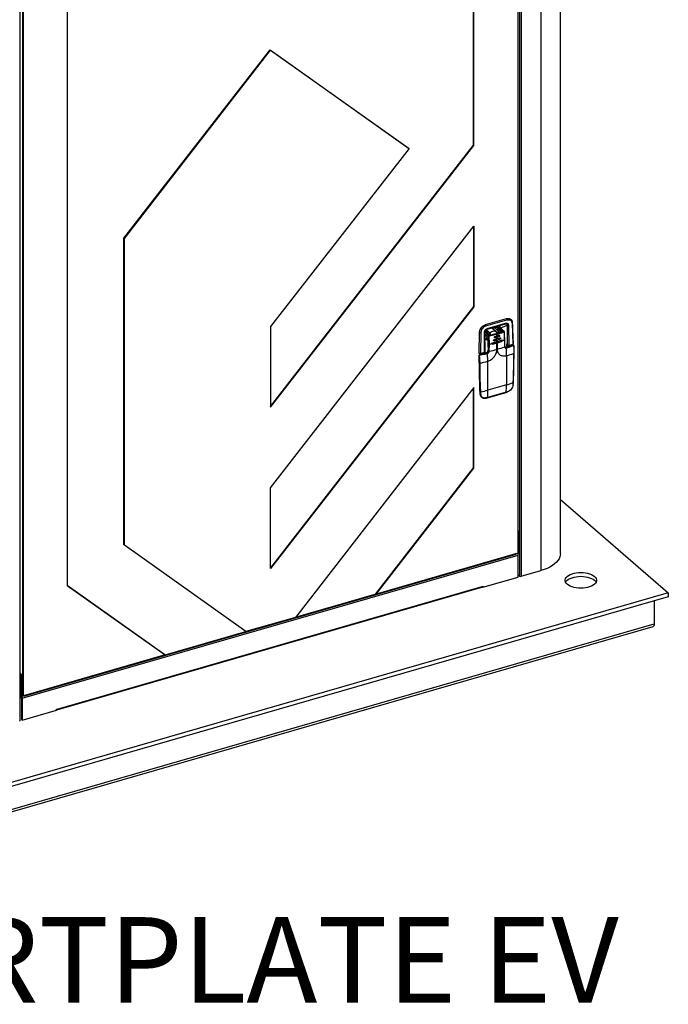
# Model space of a CAD drawing. Extents: x 19.1 to 29.8, y 0.6 to 8.7.
# Drawn here: x 24.3 to 24.9, y 2.5 to 3.4 of the extents above; entities that cross this region are included whole.
import ezdxf

# ---------------------------------------------------------------- set-up
doc = ezdxf.new("R2010")
doc.units = 0
doc.header["$MEASUREMENT"] = 0
doc.linetypes.add('SLD-SOLID', pattern=[0])
doc.layers.get('0').update_dxf_attribs({"linetype": 'CONTINUOUS'})
doc.layers.add('D7', color=7, linetype='CONTINUOUS')
doc.styles.add('SIM1', font='ROMANS')

# ---------------------------------------------------------------- blocks, each defined once
blk = doc.blocks.new('A$C28D85AB4')
at = {"color": 7, "linetype": 'SLD-SOLID'}
for p, q in [((17.612, 2.0335), (17.612, 5.0941)), ((17.4703, 5.0391), (17.4703, 2.0351)), ((17.4758, 5.0484), (17.4758, 1.9592)), ((17.4814, 5.05), (17.4814, 1.9585)), ((17.5474, 5.0691), (17.5474, 1.9775)), ((17.324, 3.3908), (17.324, 4.9984)), ((17.3253, 3.3897), (17.3253, 4.9973)), ((15.9755, 4.6077), (15.9755, 1.9284)), ((15.8185, 1.4796), (15.8185, 4.57)), ((15.827, 4.5693), (15.827, 1.5638)), ((15.829, 1.5628), (15.829, 4.5669)), ((15.8303, 1.5618), (15.8303, 4.5658)), ((16.1636, 3.0819), (16.6491, 3.7075)), ((16.1649, 3.0808), (16.6504, 3.7064)), ((16.6504, 3.7064), (16.6491, 3.7075)), ((16.6491, 3.7075), (17.1084, 3.3808)), ((16.6504, 3.7064), (17.1097, 3.3797)), ((16.6504, 2.5227), (17.324, 3.3908)), ((16.6504, 2.52), (17.3253, 3.3897)), ((17.1097, 3.3797), (16.6504, 2.7879)), ((17.1097, 3.3797), (17.1084, 3.3808)), ((17.3253, 3.3897), (17.324, 3.3908)), ((16.6504, 2.252), (17.3253, 3.1218)), ((17.324, 3.1202), (17.324, 2.855)), ((17.3253, 3.1218), (17.3253, 2.8539)), ((16.1649, 3.0808), (16.1636, 3.0819)), ((16.1636, 2.0626), (16.1636, 3.0819)), ((16.1649, 2.0616), (16.1649, 3.0808)), ((17.324, 2.855), (16.6504, 1.9868)), ((17.3253, 2.8539), (16.6504, 1.9841)), ((17.3253, 2.8539), (17.324, 2.855)), ((17.3634, 2.7944), (17.4329, 2.8144)), ((17.4324, 2.8148), (17.4329, 2.8144)), ((16.6504, 2.7879), (16.6504, 2.52)), ((17.3629, 2.7948), (17.3634, 2.7944)), ((17.365, 2.7901), (17.4345, 2.8102)), ((17.3685, 2.7796), (17.4297, 2.7972)), ((17.3693, 2.7814), (17.4304, 2.799)), ((17.3979, 2.7716), (17.3836, 2.7839)), ((17.3964, 2.7867), (17.391, 2.7851)), ((17.3996, 2.7856), (17.3942, 2.784)), ((17.3942, 2.784), (17.4018, 2.7775)), ((17.3996, 2.7856), (17.4071, 2.779)), ((17.4067, 2.7855), (17.4032, 2.7845)), ((17.4046, 2.7818), (17.4184, 2.7702)), ((17.4089, 2.7844), (17.4061, 2.7836)), ((17.4061, 2.7836), (17.4195, 2.7715)), ((17.4089, 2.7844), (17.4238, 2.7716)), ((17.4259, 2.7712), (17.4111, 2.784)), ((17.4127, 2.7827), (17.4353, 2.793)), ((17.4353, 2.793), (17.4359, 2.7277)), ((17.4397, 2.7924), (17.4404, 2.7257)), ((17.4481, 2.8118), (17.4474, 2.8123)), ((17.4506, 2.8083), (17.448, 2.8118)), ((17.4517, 2.7988), (17.4545, 2.7298)), ((17.3421, 2.6993), (17.3436, 2.7695)), ((17.343, 2.7701), (17.3436, 2.7695)), ((17.3481, 2.7689), (17.3466, 2.6987)), ((17.3607, 2.7027), (17.3601, 2.7694)), ((17.3618, 2.7747), (17.3672, 2.7762)), ((17.3618, 2.7708), (17.3635, 2.7713)), ((17.3623, 2.7049), (17.3618, 2.7709)), ((17.3755, 2.7576), (17.3618, 2.7695)), ((17.3723, 2.7543), (17.3618, 2.7633)), ((17.3619, 2.758), (17.3644, 2.7559)), ((17.3635, 2.7713), (17.362, 2.7721)), ((17.364, 2.7481), (17.362, 2.7475)), ((17.3694, 2.7681), (17.3624, 2.7741)), ((17.3776, 2.7595), (17.3635, 2.7713)), ((17.365, 2.7774), (17.3656, 2.7783)), ((17.3748, 2.7697), (17.3672, 2.7762)), ((17.3748, 2.7697), (17.3694, 2.7681)), ((17.4007, 2.7618), (17.3761, 2.7556)), ((17.3809, 2.7589), (17.3809, 2.7588)), ((17.418, 2.7699), (17.3811, 2.7592)), ((17.4183, 2.7698), (17.3813, 2.7591)), ((17.3928, 2.7452), (17.4014, 2.7476)), ((17.3951, 2.7511), (17.4076, 2.7547)), ((17.3951, 2.7511), (17.3955, 2.7507)), ((17.3952, 2.7555), (17.401, 2.7571)), ((17.4012, 2.7523), (17.3955, 2.7507)), ((17.3999, 2.7704), (17.3992, 2.7702)), ((17.3999, 2.7637), (17.401, 2.764)), ((17.4007, 2.7618), (17.4018, 2.7621)), ((17.401, 2.7571), (17.4021, 2.7574)), ((17.4024, 2.7526), (17.4012, 2.7523)), ((17.4014, 2.7476), (17.4025, 2.7479)), ((17.4021, 2.7653), (17.4017, 2.7662)), ((17.4018, 2.7775), (17.4071, 2.779)), ((17.4021, 2.7574), (17.4077, 2.7591)), ((17.408, 2.7543), (17.4024, 2.7526)), ((17.4025, 2.7479), (17.411, 2.7505)), ((17.4076, 2.7547), (17.408, 2.7543)), ((17.3644, 2.7436), (17.362, 2.7457)), ((17.3676, 2.7446), (17.3644, 2.7436)), ((17.3731, 2.7067), (17.3727, 2.7303)), ((17.3762, 2.7062), (17.3768, 2.7296)), ((17.3866, 2.7304), (17.4161, 2.7389)), ((17.3866, 2.7304), (17.3871, 2.73)), ((17.3871, 2.7345), (17.4016, 2.7384)), ((17.3923, 2.7411), (17.4104, 2.7464)), ((17.3923, 2.7411), (17.3929, 2.7406)), ((17.4015, 2.743), (17.3929, 2.7406)), ((17.4027, 2.7433), (17.4015, 2.743)), ((17.4016, 2.7384), (17.4027, 2.7387)), ((17.4027, 2.7341), (17.4016, 2.7338)), ((17.4016, 2.7125), (17.4016, 2.7338)), ((17.4111, 2.7458), (17.4027, 2.7433)), ((17.4027, 2.7387), (17.4166, 2.743)), ((17.4027, 2.7341), (17.4027, 2.7128)), ((17.4104, 2.7464), (17.4111, 2.7458)), ((17.4161, 2.7389), (17.4167, 2.7385)), ((17.4188, 2.7415), (17.4188, 2.7412)), ((17.4276, 2.7215), (17.4271, 2.7451)), ((17.4549, 2.7268), (17.4305, 2.7197)), ((17.431, 2.7195), (17.4554, 2.7266)), ((17.431, 2.7195), (17.4317, 2.7189)), ((17.4359, 2.7277), (17.4334, 2.7298)), ((17.4334, 2.7298), (17.4334, 2.7205)), ((17.4352, 2.7272), (17.4371, 2.7256)), ((17.4359, 2.7277), (17.436, 2.7276)), ((17.4359, 2.7277), (17.4359, 2.7276)), ((17.4379, 2.7251), (17.4379, 2.7218)), ((17.44, 2.7248), (17.4541, 2.7289)), ((17.4404, 2.7257), (17.4545, 2.7298)), ((17.4495, 2.7276), (17.4495, 2.7252)), ((17.4503, 2.7254), (17.4503, 2.7278)), ((17.4554, 2.7268), (17.455, 2.7267)), ((17.4556, 2.7265), (17.4554, 2.7266)), ((17.4566, 2.7263), (17.4565, 2.7264)), ((17.3408, 2.7003), (17.3421, 2.6993)), ((17.3412, 2.6995), (17.3424, 2.6984)), ((17.3424, 2.693), (17.3424, 2.668)), ((17.3426, 2.6676), (17.3426, 2.6926)), ((17.3426, 2.6926), (17.3428, 2.6925)), ((17.368, 2.7017), (17.3436, 2.6946)), ((17.344, 2.6944), (17.3685, 2.7015)), ((17.3442, 2.6943), (17.344, 2.6944)), ((17.3444, 2.6949), (17.3444, 2.6977)), ((17.3462, 2.6978), (17.3604, 2.7019)), ((17.3466, 2.6987), (17.3607, 2.7027)), ((17.3467, 2.6955), (17.3467, 2.6979)), ((17.3583, 2.6989), (17.3583, 2.7013)), ((17.3599, 2.6993), (17.3599, 2.7017)), ((17.361, 2.6996), (17.3599, 2.7006)), ((17.36, 2.7017), (17.3621, 2.6999)), ((17.3607, 2.7027), (17.3607, 2.7027)), ((17.3685, 2.7015), (17.3692, 2.7009)), ((17.3709, 2.6729), (17.37, 2.6989)), ((17.3702, 2.7029), (17.3702, 2.7029)), ((17.3711, 2.7084), (17.3731, 2.7067)), ((17.3711, 2.7044), (17.3711, 2.7084)), ((17.3711, 2.7084), (17.3712, 2.7057)), ((17.4334, 2.691), (17.4329, 2.6908)), ((17.4329, 2.6908), (17.4329, 2.5945)), ((17.3433, 2.667), (17.3426, 2.6676)), ((17.3715, 2.6731), (17.3709, 2.6729)), ((17.3715, 2.5768), (17.3715, 2.6731)), ((17.3253, 2.586), (16.7326, 1.8222)), ((17.324, 2.3191), (17.324, 2.5844)), ((17.3253, 2.3181), (17.3253, 2.586)), ((17.3444, 2.5734), (17.3444, 2.5902)), ((17.4329, 2.5945), (17.3715, 2.5768)), ((17.4551, 2.6018), (17.4547, 2.5943)), ((17.4553, 2.5949), (17.4557, 2.6024)), ((17.3451, 2.5645), (17.346, 2.5638)), ((17.346, 2.5638), (17.3457, 2.5711)), ((17.348, 2.5635), (17.3477, 2.5708)), ((17.35, 2.5539), (17.3508, 2.5532)), ((17.3661, 2.5506), (17.3702, 2.5517)), ((17.3702, 2.5517), (17.4316, 2.5694)), ((17.4319, 2.5701), (17.3706, 2.5524)), ((17.4316, 2.5694), (17.4356, 2.5706)), ((16.9993, 1.9006), (17.324, 2.3191)), ((17.0005, 1.8996), (17.3253, 2.3181)), ((17.3253, 2.3181), (17.324, 2.3191)), ((16.6504, 1.9841), (16.6504, 2.252)), ((17.612, 2.2134), (17.9702, 1.9032)), ((17.4734, 2.1086), (17.4703, 2.1114)), ((17.4703, 2.1077), (17.4734, 2.1086)), ((17.4734, 2.0357), (17.4734, 2.1086)), ((16.1649, 2.0616), (16.1636, 2.0626)), ((16.5681, 1.7747), (16.1649, 2.0616)), ((15.8259, 1.5539), (17.472, 2.0291)), ((15.8316, 1.5607), (17.4648, 2.0322)), ((17.4703, 2.0351), (17.0005, 1.8996)), ((17.4699, 2.0344), (17.4655, 2.0331)), ((17.4695, 2.0349), (17.4699, 2.0346)), ((17.4696, 2.035), (17.47, 2.0347)), ((17.4699, 2.0346), (17.4697, 2.0345)), ((17.4697, 2.0345), (17.4699, 2.0344)), ((17.47, 2.0351), (17.47, 2.0347)), ((17.472, 1.9558), (17.472, 2.0291)), ((17.4758, 1.9592), (17.472, 1.9626)), ((17.4814, 1.9585), (17.5474, 1.9775)), ((17.3549, 1.922), (17.472, 1.9558)), ((17.9702, 1.9032), (15.6608, 1.2366)), ((15.9407, 1.5153), (17.3518, 1.9227)), ((15.9416, 1.5175), (17.3527, 1.9249)), ((15.9755, 1.9286), (16.299, 1.6985)), ((15.9755, 1.9284), (16.3002, 1.6974)), ((16.7331, 1.8229), (17.0001, 1.8999)), ((17.0005, 1.8996), (16.9993, 1.9006)), ((17.3527, 1.925), (17.3549, 1.9256)), ((17.3527, 1.925), (17.3527, 1.9249)), ((17.3529, 1.925), (17.3529, 1.9238)), ((17.3529, 1.9238), (17.3549, 1.922)), ((17.3549, 1.9256), (17.3549, 1.922)), ((17.9702, 1.9032), (17.9702, 1.8903)), ((17.9702, 1.8903), (15.6608, 1.2236)), ((17.9237, 1.8769), (17.9237, 1.8004)), ((15.6143, 1.1337), (17.9237, 1.8004)), ((16.7326, 1.8222), (16.5681, 1.7747)), ((15.6106, 1.1251), (17.92, 1.7917)), ((16.2998, 1.6978), (16.5676, 1.7751)), ((16.3002, 1.6974), (15.8303, 1.5618)), ((16.3002, 1.6974), (16.299, 1.6985)), ((15.8234, 1.6323), (15.8185, 1.6366)), ((15.82, 1.6313), (15.8185, 1.6326)), ((15.82, 1.6313), (15.8234, 1.6323)), ((15.82, 1.5583), (15.82, 1.6313)), ((15.8234, 1.5593), (15.8234, 1.6323)), ((15.82, 1.5583), (15.8185, 1.5596)), ((15.8185, 1.5583), (15.8208, 1.5563)), ((15.823, 1.5547), (15.8239, 1.5535)), ((15.827, 1.5638), (15.8234, 1.5669)), ((15.8235, 1.5593), (15.8234, 1.5594)), ((15.8237, 1.5593), (15.8235, 1.5593)), ((15.8237, 1.5559), (15.8235, 1.5558)), ((15.8237, 1.5559), (15.8237, 1.5593)), ((15.8238, 1.5592), (15.8237, 1.5593)), ((15.8238, 1.5557), (15.8237, 1.5559)), ((15.8307, 1.5612), (15.8238, 1.5592)), ((15.8239, 1.5556), (15.8239, 1.4824)), ((15.8259, 1.5539), (15.8259, 1.4806)), ((15.8285, 1.563), (15.8307, 1.5612)), ((15.8303, 1.5618), (15.829, 1.5628)), ((15.8307, 1.5612), (15.8307, 1.5619)), ((15.8259, 1.4806), (15.9394, 1.5134)), ((15.9394, 1.517), (15.9416, 1.5176)), ((15.9394, 1.5134), (15.9394, 1.517)), ((15.9395, 1.5157), (15.9394, 1.5158)), ((15.9416, 1.5176), (15.9416, 1.5175)), ((15.8239, 1.4824), (15.8259, 1.4806))]:
    blk.add_line(p, q, dxfattribs=at)
at = {"color": 7, "linetype": 'SLD-SOLID', "flags": 128}
for points in [[(17.3839, 2.784), (17.386, 2.7821), (17.3864, 2.7815)], [(17.4016, 2.7838), (17.4014, 2.7848), (17.4002, 2.7887)], [(17.4533, 2.8005), (17.4533, 2.8005), (17.4533, 2.8004)], [(17.3644, 2.7559), (17.3657, 2.7542), (17.3668, 2.7519), (17.3676, 2.7493), (17.3679, 2.7467), (17.3676, 2.7446), (17.3668, 2.7433), (17.3657, 2.7429), (17.3644, 2.7436)], [(17.378, 2.7652), (17.3788, 2.7663), (17.3815, 2.7693), (17.3847, 2.7717), (17.3882, 2.7732), (17.3917, 2.7737), (17.3949, 2.7732), (17.3976, 2.7718), (17.3979, 2.7716)], [(17.4104, 2.7464), (17.4113, 2.7468), (17.4121, 2.7475), (17.4125, 2.7484), (17.4127, 2.7493), (17.4125, 2.7501), (17.4122, 2.7506)], [(17.3908, 2.7412), (17.3914, 2.7411), (17.3923, 2.7411)], [(17.612, 2.0335), (17.6118, 2.0292), (17.6103, 2.0229), (17.6076, 2.0168), (17.6038, 2.0107), (17.5987, 2.0049), (17.5926, 1.9994), (17.5853, 1.9942), (17.5771, 1.9893), (17.568, 1.9849), (17.5581, 1.981), (17.5474, 1.9775)], [(17.725, 1.9583), (17.7284, 1.9548), (17.7307, 1.9511), (17.7318, 1.9472), (17.7318, 1.9433), (17.7307, 1.9395), (17.7284, 1.9358), (17.725, 1.9322), (17.7206, 1.929), (17.7153, 1.9262), (17.7092, 1.9238), (17.7025, 1.9218), (17.6953, 1.9204), (17.6877, 1.9195), (17.6799, 1.9192), (17.6721, 1.9195), (17.6646, 1.9204), (17.6573, 1.9218), (17.6506, 1.9238), (17.6445, 1.9262), (17.6392, 1.929), (17.6348, 1.9322), (17.6314, 1.9358), (17.6291, 1.9395), (17.628, 1.9433), (17.628, 1.9472), (17.6291, 1.9511), (17.6314, 1.9548), (17.6348, 1.9583), (17.6392, 1.9615), (17.6445, 1.9644), (17.6506, 1.9668), (17.6573, 1.9687), (17.6646, 1.9702), (17.6721, 1.971), (17.6799, 1.9713), (17.6877, 1.971), (17.6953, 1.9702), (17.7025, 1.9687), (17.7092, 1.9668), (17.7153, 1.9644), (17.7206, 1.9615), (17.725, 1.9583)], [(17.6295, 1.9388), (17.6314, 1.9418), (17.6348, 1.9453), (17.6392, 1.9486), (17.6445, 1.9514), (17.6506, 1.9538), (17.6573, 1.9558), (17.6646, 1.9572), (17.6721, 1.9581), (17.6799, 1.9584), (17.6877, 1.9581), (17.6953, 1.9572), (17.7025, 1.9558), (17.7092, 1.9538), (17.7153, 1.9514), (17.7206, 1.9486), (17.725, 1.9453)], [(17.725, 1.9453), (17.7284, 1.9418), (17.7304, 1.9388)], [(17.9237, 1.8004), (17.9235, 1.7978), (17.9231, 1.7955), (17.9223, 1.7937), (17.9213, 1.7924), (17.92, 1.7918), (17.92, 1.7917)], [(15.9416, 1.5175), (15.9415, 1.5168), (15.9414, 1.5163), (15.9412, 1.5158), (15.941, 1.5155), (15.9407, 1.5153), (15.9403, 1.5153), (15.9399, 1.5155), (15.9395, 1.5157)]]:
    blk.add_lwpolyline(points, dxfattribs=at)
at = {"color": 7, "linetype": 'SLD-SOLID'}
for centre, radius, start, end in [((17.4283, 2.8102), 0.00621, 359.9023, 42.604), ((17.3588, 2.7901), 0.00621, 359.9023, 42.604), ((17.3643, 2.7813), 0.00498, 0.001, 0.5166), ((17.397, 2.7832), 0.00353, 42.7079, 99.5715), ((17.4067, 2.7816), 0.00203, 107.2641, 176.3621), ((17.4097, 2.7823), 0.00226, 51.6632, 109.244), ((17.4289, 2.7986), 0.0016, 301.104, 13.1482), ((17.4254, 2.799), 0.00498, 0.0002, 0.5158), ((17.4381, 2.7976), 0.00542, 238.5292, 287.6029), ((17.4515, 2.8006), 0.0019, 277.3342, 351.4889), ((17.3467, 2.7744), 0.00568, 237.7064, 284.7173), ((17.36, 2.7713), 0.00182, 274.388, 347.65), ((17.3639, 2.7702), 0.00112, 51.1895, 109.6551), ((17.3723, 2.7555), 0.00376, 1.6032, 33.9629), ((17.3779, 2.7587), 0.000837, 51.3911, 109.6456), ((17.3811, 2.759), 0.000237, 40.7272, 102.5899), ((17.3945, 2.7527), 0.00176, 230.7377, 290.1695), ((17.3976, 2.7616), 0.00307, 2.6142, 42.7779), ((16.9993, 2.734), 0.4024, 3.2937, 3.9643), ((17.3987, 2.762), 0.00307, 2.6142, 42.7779), ((17.0215, 2.7351), 0.3801, 1.8867, 2.5965), ((17.0004, 2.7343), 0.4024, 3.2937, 3.9643), ((17.0227, 2.7354), 0.3801, 1.8867, 2.5965), ((17.3897, 2.7618), 0.0245, 15.7218, 44.556), ((17.4066, 2.7578), 0.00323, 287.2086, 357.1691), ((17.4082, 2.7577), 0.00165, 357.3758, 105.7078), ((17.4181, 2.7696), 0.000238, 40.8719, 101.4075), ((17.42, 2.7701), 0.00152, 107.2641, 176.3621), ((17.4221, 2.7695), 0.00268, 3.8555, 50.8013), ((17.3756, 2.7346), 0.0052, 236.8047, 284.2496), ((17.2986, 3.0968), 0.3754, 282.0303, 283.2664), ((17.386, 2.7321), 0.00176, 230.7377, 290.1695), ((17.3045, 3.0706), 0.3505, 283.633, 286.0854), ((17.0446, 2.7357), 0.357, 0.4247, 1.1633), ((17.0458, 2.736), 0.357, 0.4247, 1.1633), ((17.3136, 3.0432), 0.3217, 286.0827, 288.6794), ((17.3171, 3.0108), 0.31, 286.0373, 290.7638), ((17.4152, 2.742), 0.00323, 287.2086, 357.1691), ((17.4167, 2.7419), 0.00171, 357.7511, 47.5982), ((17.3224, 3.0191), 0.2942, 289.1217, 290.5761), ((17.4255, 2.7453), 0.00161, 280.0758, 350.6458), ((17.4298, 2.7232), 0.00385, 255.1186, 287.2561), ((17.4306, 2.7192), 0.000505, 42.7176, 99.4809), ((17.4294, 2.7168), 0.00307, 2.6142, 42.7779), ((17.057, 2.6906), 0.3764, 0.0581, 4.0161), ((17.4366, 2.7268), 0.00106, 130.0078, 132.9784), ((17.4537, 2.7296), 0.000812, 301.3944, 13.9081), ((17.455, 2.7263), 0.000505, 42.7079, 99.5715), ((17.4558, 2.7255), 0.00112, 51.2403, 109.6843), ((17.4547, 2.7254), 0.00133, 4.0262, 51.2408), ((17.4568, 2.7253), 0.000254, 259.796, 47.9639), ((17.3435, 2.6992), 0.00143, 179.1238, 179.999), ((17.3432, 2.6992), 0.00107, 177.7528, 227.5472), ((17.3429, 2.6931), 0.000546, 182.9425, 233.4223), ((17.3446, 2.6925), 0.00202, 107.2086, 177.1691), ((17.3434, 2.6939), 0.00152, 245.7839, 285.1226), ((17.3437, 2.6941), 0.000505, 42.7201, 99.4574), ((17.3426, 2.6933), 0.0019, 1.6118, 33.4429), ((17.3458, 2.6985), 0.00081, 301.1904, 13.9557), ((17.3681, 2.7012), 0.000505, 42.7079, 99.5715), ((17.3668, 2.707), 0.00572, 286.7864, 311.4163), ((17.3701, 2.7023), 0.000572, 37.0526, 80.0496), ((17.3752, 2.7099), 0.0039, 236.794, 284.1611), ((17.3019, 3.0588), 0.3604, 281.887, 286.0549), ((17.3474, 2.9882), 0.3094, 286.1407, 290.7667), ((17.4569, 2.6998), 0.000911, 283.8693, 340.6252), ((17.4572, 2.6995), 0.000514, 353.1709, 54.7571), ((17.3429, 2.6681), 0.000546, 182.9522, 233.421), ((19.4289, 2.6672), 2.0863, 179.99, 182.8224), ((17.3447, 2.6692), 0.0026, 236.7834, 284.0732), ((17.2715, 3.0206), 0.3615, 281.7845, 285.9544), ((17.1217, 2.5941), 0.3112, 355.5822, 0.0764), ((17.3465, 2.8947), 0.3124, 286.0488, 290.3396), ((17.4545, 2.5951), 0.000834, 279.945, 344.8267), ((17.455, 2.6026), 0.00077, 276.7372, 346.9352), ((17.3598, 2.5647), 0.0147, 180.8543, 227.9148), ((17.347, 2.5732), 0.0025, 237.5879, 287.0563), ((17.3473, 2.5658), 0.00241, 235.2067, 286.8783), ((17.2722, 2.9217), 0.3589, 282.1491, 286.0604), ((17.3658, 2.5512), 0.000719, 300.53, 5.5578), ((17.2769, 2.8769), 0.3378, 285.3814, 286.1007), ((17.3699, 2.5523), 0.000693, 298.3089, 6.7737), ((17.0603, 2.5764), 0.3112, 355.5822, 0.0764), ((17.4312, 2.5701), 0.000726, 300.1622, 5.0172), ((17.3405, 2.8867), 0.3295, 286.1006, 286.8317), ((17.4352, 2.5713), 0.000732, 299.5598, 4.5261), ((17.4699, 2.0347), 0.000103, 287.2086, 357.1691), ((17.4642, 2.0291), 0.00774, 359.5143, 42.5891), ((17.4685, 2.0359), 0.00495, 306.5645, 357.4828), ((17.4794, 1.9648), 0.0066, 237.1364, 287.6022), ((17.3508, 1.9244), 0.00198, 300.9408, 13.3114), ((15.8226, 1.5582), 0.00259, 177.7649, 291.3847), ((15.8264, 1.557), 0.00409, 198.2241, 231.6052), ((15.8235, 1.5593), 0.0000529, 177.7649, 291.3847), ((15.8181, 1.554), 0.00774, 359.5143, 42.5891), ((15.8237, 1.5556), 0.000158, 359.5143, 42.5891), ((15.8163, 1.4801), 0.00229, 274.8462, 346.9406)]:
    blk.add_arc(centre, radius, start, end, dxfattribs=at)
for points, knots in [([(17.4329, 2.8144), (17.4353, 2.8149), (17.4404, 2.8158), (17.4466, 2.8134), (17.45, 2.8102), (17.4509, 2.8081), (17.4511, 2.8077)], [0, 0, 0, 0, 0.321418, 0.659533, 0.943492, 1, 1, 1, 1]), ([(17.3436, 2.7695), (17.3438, 2.7711), (17.3441, 2.7741), (17.346, 2.7794), (17.3497, 2.7854), (17.3559, 2.7914), (17.3609, 2.7934), (17.3634, 2.7944)], [0, 0, 0, 0, 0.151612, 0.285742, 0.500747, 0.75669, 1, 1, 1, 1]), ([(17.365, 2.7901), (17.3628, 2.7893), (17.3585, 2.7875), (17.353, 2.7822), (17.3491, 2.7757), (17.3485, 2.7711), (17.3481, 2.7689)], [0, 0, 0, 0, 0.25, 0.499999, 0.749999, 1, 1, 1, 1]), ([(17.3601, 2.7694), (17.3602, 2.7707), (17.3604, 2.7726), (17.3615, 2.7751), (17.3626, 2.7769), (17.3641, 2.7784), (17.3662, 2.7802), (17.3681, 2.7809), (17.3693, 2.7814)], [0, 0, 0, 0, 0.249506, 0.374781, 0.499978, 0.625172, 0.750456, 1, 1, 1, 1]), ([(17.3693, 2.7813), (17.3693, 2.781), (17.3692, 2.7805), (17.369, 2.78), (17.3688, 2.7797), (17.3686, 2.7796), (17.3685, 2.7796), (17.3685, 2.7796)], [0, 0, 0, 0, 0.379046, 0.58252, 0.79002, 0.997327, 1, 1, 1, 1]), ([(17.3885, 2.7796), (17.3886, 2.7807), (17.3888, 2.7829), (17.3901, 2.7849), (17.3919, 2.7855), (17.3935, 2.7845), (17.3942, 2.784)], [0, 0, 0, 0, 0.214975, 0.47665, 0.738325, 1, 1, 1, 1]), ([(17.4015, 2.7839), (17.4015, 2.7845), (17.4014, 2.7862), (17.4007, 2.7878), (17.4003, 2.7888)], [0, 0, 0, 0, 0.329785, 1, 1, 1, 1]), ([(17.4033, 2.7845), (17.4029, 2.7844), (17.4024, 2.7842), (17.402, 2.7837), (17.4019, 2.7836)], [0, 0, 0, 0, 0.712035, 1, 1, 1, 1]), ([(17.403, 2.7826), (17.4031, 2.7826), (17.4035, 2.7827), (17.4041, 2.7822), (17.4046, 2.7818)], [0, 0, 0, 0, 0.015842, 1, 1, 1, 1]), ([(17.4033, 2.7845), (17.4033, 2.7845), (17.4036, 2.7847), (17.4045, 2.7846), (17.4054, 2.784), (17.4061, 2.7836)], [0, 0, 0, 0, 0.012417, 0.351814, 1, 1, 1, 1]), ([(17.4109, 2.7842), (17.4106, 2.7844), (17.4099, 2.7849), (17.4088, 2.7854), (17.4076, 2.7856), (17.407, 2.7855), (17.4067, 2.7855)], [0, 0, 0, 0, 0.204307, 0.459468, 0.724119, 1, 1, 1, 1]), ([(17.4067, 2.7854), (17.4067, 2.7855), (17.4069, 2.7856), (17.4076, 2.7854), (17.4084, 2.7848), (17.4089, 2.7844)], [0, 0, 0, 0, 0.07478, 0.370408, 1, 1, 1, 1]), ([(17.4068, 2.7906), (17.407, 2.7901), (17.4077, 2.7886), (17.4077, 2.7868), (17.4078, 2.7856)], [0, 0, 0, 0, 0.338283, 1, 1, 1, 1]), ([(17.4126, 2.7826), (17.4125, 2.7849), (17.4124, 2.7882), (17.4114, 2.791), (17.4111, 2.7919)], [0, 0, 0, 0, 0.705461, 1, 1, 1, 1]), ([(17.4297, 2.7972), (17.4302, 2.7974), (17.4313, 2.7976), (17.4322, 2.7975), (17.4326, 2.7974)], [0, 0, 0, 0, 0.517779, 1, 1, 1, 1]), ([(17.4304, 2.799), (17.4316, 2.7993), (17.4335, 2.7996), (17.4357, 2.7991), (17.4371, 2.7984), (17.4383, 2.7973), (17.4394, 2.7954), (17.4396, 2.7936), (17.4397, 2.7924)], [0, 0, 0, 0, 0.249544, 0.374828, 0.500022, 0.625219, 0.750494, 1, 1, 1, 1]), ([(17.4324, 2.7974), (17.4326, 2.7974), (17.4332, 2.7973), (17.4341, 2.7968), (17.4348, 2.7961), (17.4354, 2.7948), (17.4353, 2.7937), (17.4353, 2.793)], [0, 0, 0, 0, 0.083967, 0.261156, 0.438004, 0.618935, 1, 1, 1, 1]), ([(17.4345, 2.8102), (17.4367, 2.8106), (17.441, 2.8113), (17.4466, 2.8092), (17.4506, 2.805), (17.4513, 2.8008), (17.4517, 2.7988)], [0, 0, 0, 0, 0.25, 0.499999, 0.749999, 1, 1, 1, 1]), ([(17.4533, 2.8004), (17.4531, 2.8027), (17.4527, 2.8057), (17.451, 2.8078), (17.4506, 2.8083)], [0, 0, 0, 0, 0.766111, 1, 1, 1, 1]), ([(17.4561, 2.7307), (17.4558, 2.7412), (17.4552, 2.7644), (17.454, 2.7875), (17.4533, 2.8001)], [0, 0, 0, 0, 0.452479, 1, 1, 1, 1]), ([(17.3618, 2.7709), (17.3618, 2.7718), (17.3619, 2.7731), (17.3628, 2.7749), (17.3636, 2.7763), (17.3647, 2.7774), (17.3663, 2.7788), (17.3677, 2.7793), (17.3685, 2.7796)], [0, 0, 0, 0, 0.251887, 0.37572, 0.498476, 0.621508, 0.746109, 1, 1, 1, 1]), ([(17.3646, 2.7711), (17.3643, 2.7713), (17.3636, 2.7718), (17.3628, 2.7722), (17.3622, 2.7723), (17.362, 2.7723)], [0, 0, 0, 0, 0.36519, 0.738237, 1, 1, 1, 1]), ([(17.362, 2.7496), (17.362, 2.7495), (17.3625, 2.7488), (17.364, 2.748), (17.3661, 2.7474), (17.3673, 2.7476), (17.3678, 2.7477)], [0, 0, 0, 0, 0.042155, 0.417135, 0.776504, 1, 1, 1, 1]), ([(17.3672, 2.7762), (17.3664, 2.7768), (17.3653, 2.7776), (17.3644, 2.7772), (17.3641, 2.7771)], [0, 0, 0, 0, 0.66786, 1, 1, 1, 1]), ([(17.3784, 2.7593), (17.3763, 2.7611), (17.3717, 2.765), (17.3671, 2.769), (17.3646, 2.7711)], [0, 0, 0, 0, 0.452482, 1, 1, 1, 1]), ([(17.3722, 2.7646), (17.3721, 2.7648), (17.3713, 2.7664), (17.3703, 2.7673), (17.3694, 2.7681)], [0, 0, 0, 0, 0.099485, 1, 1, 1, 1]), ([(17.3723, 2.7543), (17.3723, 2.7545), (17.3723, 2.755), (17.3727, 2.7558), (17.3734, 2.7566), (17.374, 2.757), (17.3743, 2.7572), (17.3747, 2.7574), (17.3751, 2.7575), (17.3755, 2.7576)], [0, 0, 0, 0, 0.1544883, 0.3316469, 0.574839, 0.7221306, 0.7660807, 0.7901419, 1, 1, 1, 1]), ([(17.3753, 2.754), (17.3751, 2.754), (17.3745, 2.7539), (17.3736, 2.7539), (17.3728, 2.754), (17.3724, 2.7542), (17.3723, 2.7543)], [0, 0, 0, 0, 0.24164, 0.5, 0.75836, 1, 1, 1, 1]), ([(17.3727, 2.7303), (17.3727, 2.7323), (17.3727, 2.7362), (17.3727, 2.7421), (17.3726, 2.7481), (17.3724, 2.7522), (17.3723, 2.7543)], [0, 0, 0, 0, 0.250087, 0.500026, 0.749947, 1, 1, 1, 1]), ([(17.3809, 2.7588), (17.3805, 2.76), (17.3796, 2.7629), (17.3774, 2.7669), (17.3756, 2.7688), (17.3748, 2.7697)], [0, 0, 0, 0, 0.266354, 0.633177, 1, 1, 1, 1]), ([(17.3753, 2.754), (17.3753, 2.7542), (17.3752, 2.7544), (17.3753, 2.7547), (17.3753, 2.7549), (17.3755, 2.7552), (17.3756, 2.7554), (17.3758, 2.7555), (17.376, 2.7556), (17.3761, 2.7556)], [0, 0, 0, 0, 0.246483, 0.367045, 0.48674, 0.612369, 0.736527, 0.87043, 1, 1, 1, 1]), ([(17.3768, 2.7296), (17.3768, 2.7311), (17.3768, 2.7339), (17.3765, 2.7385), (17.3762, 2.7436), (17.3758, 2.7481), (17.3755, 2.7516), (17.3754, 2.7532), (17.3753, 2.754)], [0, 0, 0, 0, 0.181641, 0.351696, 0.574935, 0.808678, 0.90373, 1, 1, 1, 1]), ([(17.3755, 2.7576), (17.3755, 2.7576), (17.3797, 2.7585), (17.388, 2.7604), (17.3959, 2.7626), (17.3999, 2.7637)], [0, 0, 0, 0, 0.006745, 0.499998, 1, 1, 1, 1]), ([(17.3813, 2.7591), (17.381, 2.759), (17.3804, 2.7589), (17.3795, 2.7589), (17.3788, 2.759), (17.3783, 2.7591), (17.3779, 2.7592), (17.3777, 2.7594), (17.3776, 2.7595)], [0, 0, 0, 0, 0.251037, 0.498961, 0.624576, 0.748725, 0.875174, 1, 1, 1, 1]), ([(17.3811, 2.7592), (17.3808, 2.7591), (17.3804, 2.759), (17.3799, 2.759), (17.3795, 2.759), (17.3792, 2.759), (17.3789, 2.7591), (17.3786, 2.7592), (17.3785, 2.7593), (17.3784, 2.7593)], [0, 0, 0, 0, 0.269037, 0.398679, 0.524353, 0.646787, 0.766572, 0.884254, 1, 1, 1, 1]), ([(17.3955, 2.7507), (17.3952, 2.7507), (17.3947, 2.7506), (17.394, 2.7508), (17.3934, 2.7513), (17.3931, 2.7519), (17.393, 2.7527), (17.3932, 2.7536), (17.3936, 2.7544), (17.3943, 2.755), (17.3948, 2.7553), (17.3952, 2.7554), (17.3952, 2.7555)], [0, 0, 0, 0, 0.107054, 0.214094, 0.321481, 0.429334, 0.537446, 0.645493, 0.753177, 0.860361, 0.967131, 1, 1, 1, 1]), ([(17.402, 2.7655), (17.4016, 2.7664), (17.401, 2.7679), (17.3996, 2.7699), (17.3985, 2.7709), (17.3979, 2.7715)], [0, 0, 0, 0, 0.402767, 0.652261, 1, 1, 1, 1]), ([(17.399, 2.7701), (17.3991, 2.7703), (17.3994, 2.7709), (17.4004, 2.771), (17.4018, 2.7703), (17.4031, 2.7686), (17.404, 2.767), (17.4043, 2.766), (17.4043, 2.7659)], [0, 0, 0, 0, 0.0701926, 0.2949139, 0.5196351, 0.7443563, 0.9690776, 1, 1, 1, 1]), ([(17.401, 2.764), (17.4049, 2.7652), (17.4108, 2.767), (17.4173, 2.7692), (17.4206, 2.7704), (17.4223, 2.771), (17.4231, 2.7713), (17.4236, 2.7715), (17.4237, 2.7715), (17.4238, 2.7716)], [0, 0, 0, 0, 0.499971, 0.749983, 0.874992, 0.937497, 0.980578, 0.993246, 1, 1, 1, 1]), ([(17.4018, 2.7775), (17.4026, 2.7766), (17.4044, 2.7747), (17.4065, 2.7708), (17.4074, 2.768), (17.4078, 2.7669)], [0, 0, 0, 0, 0.375693, 0.751387, 1, 1, 1, 1]), ([(17.4247, 2.7697), (17.4247, 2.7697), (17.4247, 2.7697), (17.4247, 2.7697), (17.4247, 2.7697), (17.4247, 2.7697), (17.4247, 2.7696), (17.4244, 2.7696), (17.4208, 2.7682), (17.4134, 2.7656), (17.4057, 2.7633), (17.4018, 2.7621)], [0, 0, 0, 0, 0.000004, 0.00004, 0.000141, 0.000524, 0.00202, 0.007928, 0.031407, 0.500003, 1, 1, 1, 1]), ([(17.4077, 2.7591), (17.408, 2.7591), (17.4086, 2.7592), (17.4094, 2.7589), (17.4098, 2.7584), (17.4101, 2.7579), (17.4101, 2.7576), (17.4101, 2.7574)], [0, 0, 0, 0, 0.2463326, 0.4954666, 0.7269783, 0.8584162, 1, 1, 1, 1]), ([(17.4101, 2.7574), (17.4101, 2.7574), (17.4101, 2.757), (17.41, 2.7564), (17.4096, 2.7556), (17.4092, 2.7551), (17.4087, 2.7546), (17.4083, 2.7544), (17.408, 2.7543)], [0, 0, 0, 0, 0.029838, 0.25082, 0.505967, 0.639562, 0.766585, 1, 1, 1, 1]), ([(17.411, 2.7505), (17.4111, 2.7505), (17.4114, 2.7506), (17.412, 2.7506), (17.4126, 2.7504), (17.413, 2.7499), (17.4132, 2.7493), (17.4133, 2.7488), (17.4132, 2.7482), (17.413, 2.7475), (17.4127, 2.747), (17.4123, 2.7465), (17.4117, 2.7461), (17.4113, 2.7459), (17.4111, 2.7458)], [0, 0, 0, 0, 0.064729, 0.127924, 0.249186, 0.371301, 0.435679, 0.502088, 0.603074, 0.671205, 0.750962, 0.826258, 0.892933, 1, 1, 1, 1]), ([(17.4185, 2.7699), (17.4185, 2.7699), (17.4185, 2.77), (17.4183, 2.7699), (17.4181, 2.7699), (17.418, 2.7699)], [0, 0, 0, 0, 0.243298, 0.611978, 1, 1, 1, 1]), ([(17.4195, 2.7715), (17.4196, 2.7715), (17.4197, 2.7713), (17.4198, 2.771), (17.4198, 2.7708), (17.4196, 2.7705), (17.4191, 2.7701), (17.4185, 2.7699), (17.4183, 2.7698)], [0, 0, 0, 0, 0.12439, 0.251256, 0.374539, 0.501028, 0.748958, 1, 1, 1, 1]), ([(17.4184, 2.7702), (17.4185, 2.7702), (17.4186, 2.7701), (17.4187, 2.7699), (17.4186, 2.7699), (17.4186, 2.7698)], [0, 0, 0, 0, 0.26974, 0.570976, 1, 1, 1, 1]), ([(17.4238, 2.7716), (17.4241, 2.7717), (17.4244, 2.7717), (17.4249, 2.7718), (17.4252, 2.7717), (17.4254, 2.7715), (17.4255, 2.7715)], [0, 0, 0, 0, 0.433148, 0.481807, 0.876896, 1, 1, 1, 1]), ([(17.4256, 2.7685), (17.4256, 2.7686), (17.4256, 2.7687), (17.4256, 2.769), (17.4256, 2.7692), (17.4255, 2.7694), (17.4253, 2.7696), (17.4252, 2.7697), (17.425, 2.7697), (17.4248, 2.7697), (17.4247, 2.7697)], [0, 0, 0, 0, 0.080001, 0.24696, 0.367699, 0.486965, 0.612388, 0.736724, 0.870348, 1, 1, 1, 1]), ([(17.4266, 2.7694), (17.4265, 2.7697), (17.4265, 2.7701), (17.4262, 2.7707), (17.4259, 2.7712), (17.4256, 2.7714), (17.4255, 2.7715)], [0, 0, 0, 0, 0.299395, 0.557244, 0.787586, 1, 1, 1, 1]), ([(17.4256, 2.7685), (17.4258, 2.7686), (17.4262, 2.7688), (17.4266, 2.7691), (17.4265, 2.7693), (17.4265, 2.7694)], [0, 0, 0, 0, 0.363839, 0.752854, 1, 1, 1, 1]), ([(17.4256, 2.7685), (17.4257, 2.7664), (17.4259, 2.7622), (17.4259, 2.756), (17.4259, 2.7498), (17.4258, 2.7458), (17.4258, 2.7437)], [0, 0, 0, 0, 0.249667, 0.499431, 0.749557, 1, 1, 1, 1]), ([(17.4271, 2.7451), (17.4271, 2.7491), (17.4272, 2.757), (17.4268, 2.7653), (17.4266, 2.7694)], [0, 0, 0, 0, 0.500356, 1, 1, 1, 1]), ([(17.3847, 2.7314), (17.3847, 2.7315), (17.3847, 2.7318), (17.3848, 2.7323), (17.385, 2.7328), (17.3854, 2.7334), (17.3859, 2.7339), (17.3865, 2.7343), (17.3869, 2.7344), (17.3871, 2.7345)], [0, 0, 0, 0, 0.121202, 0.244978, 0.371351, 0.500346, 0.712044, 0.846611, 1, 1, 1, 1]), ([(17.3871, 2.73), (17.3868, 2.7299), (17.3862, 2.7298), (17.3855, 2.7301), (17.3849, 2.7306), (17.3848, 2.7311), (17.3847, 2.7314)], [0, 0, 0, 0, 0.252567, 0.504881, 0.763308, 1, 1, 1, 1]), ([(17.3929, 2.7406), (17.3926, 2.7405), (17.3921, 2.7405), (17.3914, 2.7407), (17.3909, 2.7411), (17.3905, 2.7418), (17.3905, 2.7426), (17.3907, 2.7434), (17.3911, 2.7442), (17.3918, 2.7448), (17.3924, 2.7451), (17.3927, 2.7452), (17.3928, 2.7452)], [0, 0, 0, 0, 0.107502, 0.214998, 0.322623, 0.43032, 0.537945, 0.645387, 0.752617, 0.859697, 0.966757, 1, 1, 1, 1]), ([(17.4166, 2.743), (17.4168, 2.7431), (17.4172, 2.7432), (17.4177, 2.7431), (17.4183, 2.7429), (17.4187, 2.7423), (17.4188, 2.7418), (17.4188, 2.7415)], [0, 0, 0, 0, 0.155922, 0.2925356, 0.5069756, 0.7602037, 1, 1, 1, 1]), ([(17.4188, 2.7412), (17.4188, 2.7409), (17.4186, 2.7404), (17.4181, 2.7395), (17.4174, 2.7388), (17.4169, 2.7386), (17.4167, 2.7385)], [0, 0, 0, 0, 0.236707, 0.495119, 0.747443, 1, 1, 1, 1]), ([(17.4258, 2.7437), (17.4259, 2.7418), (17.426, 2.738), (17.4264, 2.7323), (17.4269, 2.7267), (17.427, 2.7228), (17.427, 2.7209)], [0, 0, 0, 0, 0.250075, 0.5, 0.749925, 1, 1, 1, 1]), ([(17.4276, 2.7215), (17.4276, 2.7215), (17.4276, 2.7213), (17.4274, 2.7211), (17.4271, 2.721), (17.427, 2.7209)], [0, 0, 0, 0, 0.205292, 0.615875, 1, 1, 1, 1]), ([(17.427, 2.7209), (17.4271, 2.7202), (17.4272, 2.7188), (17.4285, 2.7173), (17.4303, 2.7166), (17.4318, 2.7168), (17.4325, 2.717)], [0, 0, 0, 0, 0.250199, 0.5, 0.749801, 1, 1, 1, 1]), ([(17.4285, 2.7195), (17.4282, 2.7197), (17.4278, 2.7203), (17.4277, 2.7211), (17.4276, 2.7215)], [0, 0, 0, 0, 0.493869, 1, 1, 1, 1]), ([(17.4283, 2.7198), (17.4283, 2.7197), (17.4285, 2.7196), (17.4287, 2.7196), (17.4288, 2.7195)], [0, 0, 0, 0, 0.0648106, 1, 1, 1, 1]), ([(17.4305, 2.7197), (17.4302, 2.7196), (17.4295, 2.7195), (17.4288, 2.7195), (17.4285, 2.7197), (17.4285, 2.7197)], [0, 0, 0, 0, 0.396472, 0.837669, 1, 1, 1, 1]), ([(17.4317, 2.7189), (17.4311, 2.7188), (17.43, 2.7187), (17.4289, 2.719), (17.4286, 2.7194), (17.4285, 2.7195)], [0, 0, 0, 0, 0.4555376, 0.9110752, 1, 1, 1, 1]), ([(17.4317, 2.7189), (17.4318, 2.719), (17.4359, 2.7201), (17.4441, 2.7224), (17.4517, 2.7251), (17.4556, 2.7265)], [0, 0, 0, 0, 0.014259, 0.500397, 1, 1, 1, 1]), ([(17.4325, 2.717), (17.4341, 2.7175), (17.4372, 2.7184), (17.4423, 2.7202), (17.4471, 2.722), (17.4518, 2.7239), (17.4546, 2.725), (17.4561, 2.7255)], [0, 0, 0, 0, 0.195815, 0.386556, 0.636267, 0.805502, 1, 1, 1, 1]), ([(17.4352, 2.7272), (17.4352, 2.7272), (17.4348, 2.7276), (17.4341, 2.7284), (17.4336, 2.7294), (17.4334, 2.7298)], [0, 0, 0, 0, 0.032696, 0.516075, 1, 1, 1, 1]), ([(17.4359, 2.7276), (17.4361, 2.7272), (17.4363, 2.7264), (17.4369, 2.7259), (17.4372, 2.7256)], [0, 0, 0, 0, 0.493486, 1, 1, 1, 1]), ([(17.436, 2.7276), (17.4362, 2.7273), (17.4366, 2.7267), (17.4375, 2.7261), (17.4384, 2.7258), (17.4391, 2.7256), (17.4398, 2.7256), (17.4402, 2.7257), (17.4404, 2.7257)], [0, 0, 0, 0, 0.228052, 0.463999, 0.608676, 0.745548, 0.875604, 1, 1, 1, 1]), ([(17.4371, 2.7256), (17.4373, 2.7254), (17.4377, 2.7252), (17.4383, 2.7249), (17.4391, 2.7247), (17.4397, 2.7248), (17.44, 2.7248)], [0, 0, 0, 0, 0.2088531, 0.4402573, 0.7048852, 1, 1, 1, 1]), ([(17.44, 2.7249), (17.44, 2.7249), (17.4402, 2.7249), (17.4403, 2.7252), (17.4403, 2.7256), (17.4404, 2.7257)], [0, 0, 0, 0, 0.208155, 0.604077, 1, 1, 1, 1]), ([(17.4541, 2.7289), (17.4544, 2.729), (17.4549, 2.7292), (17.4555, 2.7297), (17.456, 2.7304), (17.4561, 2.7308), (17.4561, 2.7311)], [0, 0, 0, 0, 0.232492, 0.481876, 0.740294, 1, 1, 1, 1]), ([(17.4545, 2.7298), (17.4548, 2.7299), (17.4555, 2.7302), (17.456, 2.7307), (17.4561, 2.731), (17.4561, 2.7311)], [0, 0, 0, 0, 0.416817, 0.83362, 1, 1, 1, 1]), ([(17.4565, 2.7264), (17.4564, 2.7265), (17.4562, 2.7266), (17.4558, 2.7268), (17.4555, 2.7268), (17.4554, 2.7268)], [0, 0, 0, 0, 0.279029, 0.636291, 1, 1, 1, 1]), ([(17.4556, 2.7265), (17.4557, 2.7265), (17.4561, 2.7266), (17.4564, 2.7264), (17.4565, 2.7264)], [0, 0, 0, 0, 0.50026, 1, 1, 1, 1]), ([(17.4561, 2.7255), (17.4561, 2.7255), (17.4563, 2.7256), (17.4564, 2.7255), (17.4566, 2.7255), (17.4567, 2.7253), (17.4568, 2.7251), (17.4568, 2.725)], [0, 0, 0, 0, 0.249628, 0.375874, 0.500308, 0.750164, 1, 1, 1, 1]), ([(17.4565, 2.7264), (17.4567, 2.7262), (17.4569, 2.726), (17.457, 2.7256), (17.457, 2.7254)], [0, 0, 0, 0, 0.49974, 1, 1, 1, 1]), ([(17.4568, 2.725), (17.4569, 2.7228), (17.4571, 2.7184), (17.4572, 2.7118), (17.4571, 2.7052), (17.4571, 2.701), (17.4571, 2.6989)], [0, 0, 0, 0, 0.24971, 0.499593, 0.749665, 1, 1, 1, 1]), ([(17.457, 2.7254), (17.4571, 2.724), (17.4573, 2.7211), (17.4574, 2.7168), (17.4575, 2.7126), (17.4575, 2.7086), (17.4575, 2.7044), (17.4575, 2.7016), (17.4575, 2.7)], [0, 0, 0, 0, 0.163702, 0.328856, 0.499691, 0.658685, 0.805642, 1, 1, 1, 1]), ([(17.3466, 2.6987), (17.3462, 2.6986), (17.3454, 2.6984), (17.3441, 2.6985), (17.3429, 2.6987), (17.3423, 2.6991), (17.3421, 2.6993)], [0, 0, 0, 0, 0.249888, 0.499768, 0.749851, 1, 1, 1, 1]), ([(17.3424, 2.6984), (17.3426, 2.6983), (17.3428, 2.6981), (17.3434, 2.6979), (17.344, 2.6977), (17.3448, 2.6976), (17.3454, 2.6976), (17.3459, 2.6977), (17.3462, 2.6978)], [0, 0, 0, 0, 0.1317649, 0.2618254, 0.5153666, 0.639844, 0.7624228, 1, 1, 1, 1]), ([(17.3436, 2.6946), (17.3436, 2.6946), (17.3433, 2.6946), (17.3429, 2.6943), (17.3426, 2.6938), (17.3424, 2.6934), (17.3424, 2.6931), (17.3424, 2.693)], [0, 0, 0, 0, 0.028295, 0.321615, 0.626748, 0.892632, 1, 1, 1, 1]), ([(17.3428, 2.6925), (17.3428, 2.6927), (17.3428, 2.6931), (17.3431, 2.6936), (17.3436, 2.6941), (17.344, 2.6942), (17.3442, 2.6943)], [0, 0, 0, 0, 0.2501298, 0.4999997, 0.7498697, 1, 1, 1, 1]), ([(17.3428, 2.6925), (17.343, 2.6881), (17.3433, 2.6816), (17.3433, 2.6743), (17.3433, 2.6705), (17.3433, 2.6685), (17.3433, 2.6674), (17.3433, 2.6671), (17.3433, 2.667), (17.3433, 2.667), (17.3433, 2.667), (17.3433, 2.667)], [0, 0, 0, 0, 0.4995975, 0.7497515, 0.8713691, 0.9623738, 0.9899123, 0.9971375, 0.9991141, 0.9996934, 1, 1, 1, 1]), ([(17.3445, 2.6933), (17.3444, 2.6933), (17.3442, 2.6932), (17.3441, 2.6931), (17.344, 2.693), (17.3439, 2.6928), (17.3438, 2.6926), (17.3438, 2.6925), (17.3438, 2.6924)], [0, 0, 0, 0, 0.2492953, 0.3754141, 0.4998086, 0.6248974, 0.7507898, 1, 1, 1, 1]), ([(17.3454, 2.6666), (17.3453, 2.6687), (17.3453, 2.673), (17.3448, 2.6793), (17.3443, 2.6858), (17.344, 2.6902), (17.3438, 2.6924)], [0, 0, 0, 0, 0.250335, 0.500407, 0.75029, 1, 1, 1, 1]), ([(17.3692, 2.7009), (17.3691, 2.7008), (17.365, 2.6997), (17.3569, 2.6973), (17.3485, 2.6953), (17.3442, 2.6943)], [0, 0, 0, 0, 0.014376, 0.500397, 1, 1, 1, 1]), ([(17.3445, 2.6933), (17.3471, 2.6938), (17.353, 2.695), (17.3615, 2.6967), (17.3673, 2.6982), (17.37, 2.6989)], [0, 0, 0, 0, 0.299768, 0.679116, 1, 1, 1, 1]), ([(17.3603, 2.7018), (17.3605, 2.7019), (17.3609, 2.702), (17.3614, 2.7025), (17.362, 2.7031), (17.3623, 2.7039), (17.3623, 2.7044), (17.3623, 2.7046)], [0, 0, 0, 0, 0.15677, 0.309068, 0.581092, 0.807961, 1, 1, 1, 1]), ([(17.3603, 2.7019), (17.3604, 2.7019), (17.3605, 2.7019), (17.3607, 2.7022), (17.3607, 2.7025), (17.3607, 2.7027)], [0, 0, 0, 0, 0.200857, 0.600428, 1, 1, 1, 1]), ([(17.3607, 2.7027), (17.3609, 2.7028), (17.3613, 2.703), (17.3618, 2.7033), (17.3621, 2.7038), (17.3623, 2.7043), (17.3623, 2.7047), (17.3623, 2.7049)], [0, 0, 0, 0, 0.202365, 0.410704, 0.591208, 0.786074, 1, 1, 1, 1]), ([(17.3702, 2.703), (17.37, 2.7028), (17.3696, 2.7024), (17.3689, 2.702), (17.3683, 2.7017), (17.368, 2.7017), (17.368, 2.7017)], [0, 0, 0, 0, 0.3004832, 0.5664135, 0.9919408, 1, 1, 1, 1]), ([(17.3731, 2.7067), (17.373, 2.7061), (17.3729, 2.705), (17.3721, 2.7032), (17.3711, 2.7019), (17.37, 2.7012), (17.3695, 2.701), (17.3692, 2.7009)], [0, 0, 0, 0, 0.237503, 0.481343, 0.735494, 0.87598, 1, 1, 1, 1]), ([(17.37, 2.6989), (17.37, 2.6991), (17.3699, 2.6995), (17.3697, 2.7001), (17.3695, 2.7006), (17.3693, 2.7008), (17.3692, 2.7009)], [0, 0, 0, 0, 0.241677, 0.5, 0.758323, 1, 1, 1, 1]), ([(17.37, 2.6989), (17.3708, 2.6992), (17.3723, 2.6998), (17.374, 2.7013), (17.3751, 2.7027), (17.3757, 2.7038), (17.3761, 2.705), (17.3761, 2.7058), (17.3762, 2.7062)], [0, 0, 0, 0, 0.251252, 0.500498, 0.625358, 0.750123, 0.875064, 1, 1, 1, 1]), ([(17.3713, 2.706), (17.3713, 2.7056), (17.3713, 2.705), (17.3711, 2.7041), (17.3707, 2.7034), (17.3704, 2.7031), (17.3702, 2.7029)], [0, 0, 0, 0, 0.2784014, 0.5409552, 0.7814974, 1, 1, 1, 1]), ([(17.3706, 2.7027), (17.3707, 2.7029), (17.3711, 2.7032), (17.3715, 2.7041), (17.3718, 2.7059), (17.3714, 2.7074), (17.3711, 2.7084)], [0, 0, 0, 0, 0.111008, 0.236609, 0.484512, 1, 1, 1, 1]), ([(17.3715, 2.6731), (17.3733, 2.6738), (17.3772, 2.6752), (17.3828, 2.6786), (17.3882, 2.683), (17.393, 2.6884), (17.3969, 2.6944), (17.3996, 2.7006), (17.4013, 2.7068), (17.4015, 2.7106), (17.4016, 2.7125)], [0, 0, 0, 0, 0.117119, 0.240978, 0.36973, 0.501004, 0.632133, 0.760469, 0.883685, 1, 1, 1, 1]), ([(17.4329, 2.6908), (17.431, 2.6904), (17.4272, 2.6896), (17.4215, 2.6898), (17.4161, 2.6911), (17.4113, 2.6937), (17.4075, 2.6974), (17.4047, 2.7021), (17.403, 2.7073), (17.4028, 2.711), (17.4027, 2.7128)], [0, 0, 0, 0, 0.117119, 0.240978, 0.36973, 0.501004, 0.632133, 0.760469, 0.883685, 1, 1, 1, 1]), ([(17.4571, 2.6989), (17.457, 2.6828), (17.4569, 2.6506), (17.4557, 2.6181), (17.4551, 2.6018)], [0, 0, 0, 0, 0.499829, 1, 1, 1, 1]), ([(17.4557, 2.6023), (17.4563, 2.6181), (17.4575, 2.6507), (17.4577, 2.6829), (17.4578, 2.6995)], [0, 0, 0, 0, 0.484375, 1, 1, 1, 1]), ([(17.3457, 2.5711), (17.345, 2.5874), (17.3436, 2.6192), (17.3434, 2.6513), (17.3433, 2.667)], [0, 0, 0, 0, 0.51216, 1, 1, 1, 1]), ([(17.3477, 2.5708), (17.347, 2.5867), (17.3457, 2.6185), (17.3455, 2.6506), (17.3454, 2.6666)], [0, 0, 0, 0, 0.500171, 1, 1, 1, 1]), ([(17.4547, 2.5943), (17.4542, 2.5919), (17.4534, 2.587), (17.449, 2.58), (17.443, 2.5742), (17.4383, 2.5723), (17.436, 2.5713)], [0, 0, 0, 0, 0.250006, 0.500024, 0.750008, 1, 1, 1, 1]), ([(17.4549, 2.5944), (17.4544, 2.592), (17.4535, 2.5872), (17.4508, 2.5821), (17.4488, 2.5803), (17.4488, 2.5803)], [0, 0, 0, 0, 0.488726, 0.998841, 1, 1, 1, 1]), ([(17.3575, 2.5503), (17.3555, 2.5508), (17.3515, 2.5519), (17.3471, 2.5567), (17.3463, 2.5614), (17.346, 2.5638)], [0, 0, 0, 0, 0.304775, 0.63754, 1, 1, 1, 1]), ([(17.3665, 2.5513), (17.3641, 2.5509), (17.3593, 2.5501), (17.3533, 2.5524), (17.349, 2.5569), (17.3484, 2.5613), (17.348, 2.5635)], [0, 0, 0, 0, 0.249967, 0.499954, 0.749952, 1, 1, 1, 1]), ([(17.3506, 2.5533), (17.3517, 2.5526), (17.3537, 2.5511), (17.3562, 2.5501), (17.3576, 2.5501), (17.3576, 2.5501)], [0, 0, 0, 0, 0.498714, 0.996678, 1, 1, 1, 1]), ([(17.4428, 2.5747), (17.4427, 2.5746), (17.4407, 2.5727), (17.4383, 2.5719), (17.4359, 2.5712)], [0, 0, 0, 0, 0.045533, 1, 1, 1, 1]), ([(17.3576, 2.5501), (17.359, 2.5499), (17.3617, 2.5496), (17.3647, 2.5502), (17.3661, 2.5506)], [0, 0, 0, 0, 0.499479, 1, 1, 1, 1]), ([(17.4647, 2.0322), (17.4648, 2.0323), (17.4652, 2.0323), (17.4655, 2.0329), (17.4656, 2.0336), (17.4656, 2.0338)], [0, 0, 0, 0, 0.242571, 0.725125, 1, 1, 1, 1]), ([(15.827, 1.5638), (15.8273, 1.5636), (15.8278, 1.5632), (15.8287, 1.563), (15.8291, 1.5629)], [0, 0, 0, 0, 0.564912, 1, 1, 1, 1]), ([(15.8325, 1.5624), (15.8325, 1.5621), (15.8324, 1.5615), (15.8321, 1.5608), (15.8314, 1.5606), (15.8309, 1.561), (15.8307, 1.5612)], [0, 0, 0, 0, 0.16524, 0.443494, 0.721747, 1, 1, 1, 1])]:
    blk.add_open_spline(points, degree=3, knots=knots, dxfattribs=at)

msp = doc.modelspace()

# ---------------------------------------------------------------- block references
at = {"layer": 'D7', "color": 7, "linetype": 'Continuous', "xscale": 0.28125, "yscale": 0.28125, "zscale": 0.28125}
msp.add_blockref('A$C28D85AB4', (19.80769, 2.33791), dxfattribs=at)

# ---------------------------------------------------------------- texts
at = {"color": 7, "linetype": 'Continuous', "style": 'SIM1'}
msp.add_text('SMARTPLATE EV', height=0.08, dxfattribs=at).set_placement((23.98486, 2.4903))

doc.saveas('drawing.dxf')
